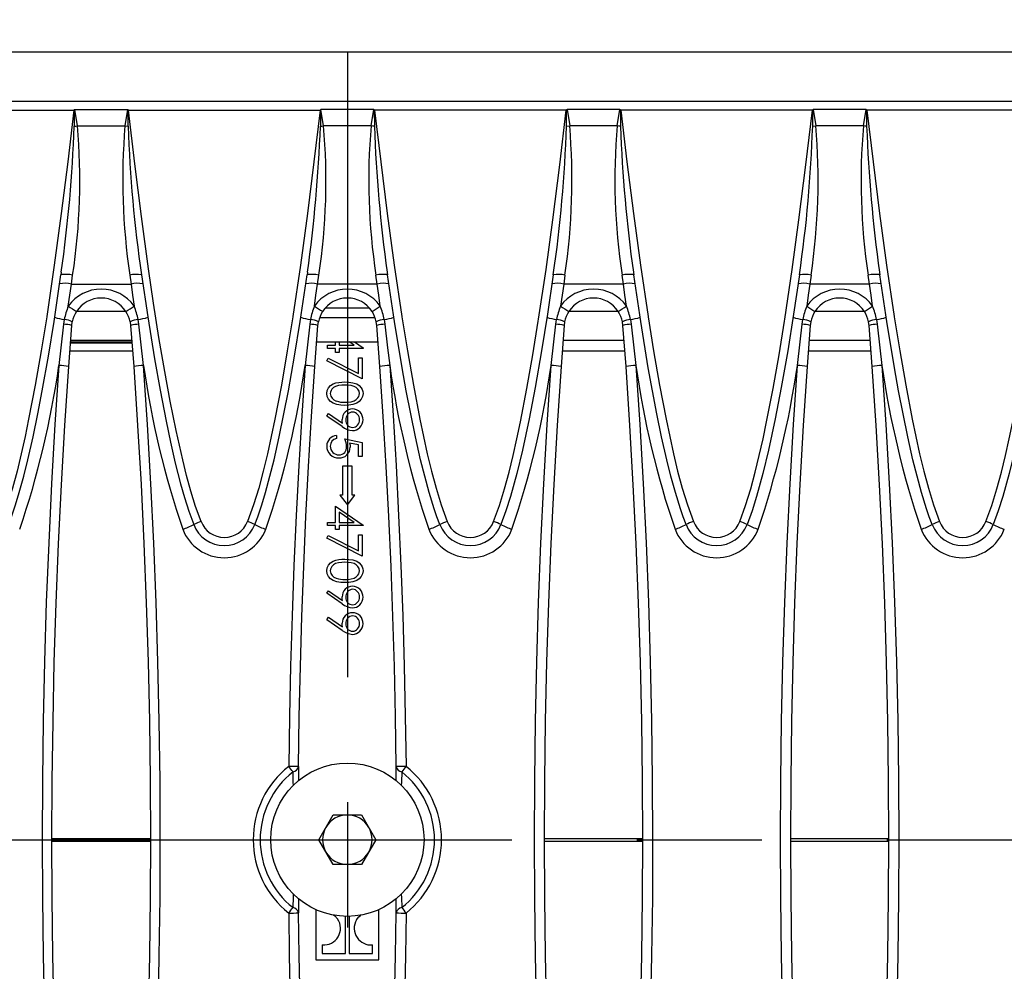
# Model space of a CAD drawing. Units: millimetres. Extents: x 35 to 2065, y 35 to 1450.
# Drawn here: x 684 to 784, y 189 to 286 of the extents above; entities that cross this region are included whole.
import ezdxf

# ---------------------------------------------------------------- set-up
doc = ezdxf.new("R2010")
doc.units = ezdxf.units.MM
doc.header["$LTSCALE"] = 5
doc.linetypes.add('CENTERX2', pattern=[20.32, 12.7, -2.54, 2.54, -2.54])
doc.layers.add('HAURATON_CENTERLINE', color=60, linetype='CENTERX2')
doc.layers.add('HAURATON_DIMENSIONING', color=1, linetype='Continuous')
doc.layers.add('HAURATON_PRODUCT_CONTOUR', color=7, linetype='Continuous', lineweight=25)
doc.styles.add('SLDTEXTSTYLE2', font='ARIAL.TTF', dxfattribs={"width": 0.948})
doc.dimstyles.new('SLDDIMSTYLE0', dxfattribs={"dimtxt": 17.5, "dimasz": 17.5, "dimexe": 0, "dimexo": 0.0625, "dimgap": 4.375, "dimtad": 1, "dimdec": 0, "dimrnd": 1e-09, "dimzin": 12, "dimdsep": 46, "dimtxsty": 'SLDTEXTSTYLE2', "dimsah": 1, "dimcen": 0.09, "dimadec": 0, "dimazin": 3, "dimtfac": 1, "dimtdec": 0, "dimtofl": 0, "dimtmove": 0, "dimatfit": 3, "dimfxl": 1, "dimfrac": 2, "dimtolj": 1, "dimtzin": 12, "dimarcsym": 0})

# ---------------------------------------------------------------- blocks, each defined once
blk = doc.blocks.new('_D_1')
at = {"layer": 'HAURATON_DIMENSIONING'}
for p, q in [((697.202, 374.319), (737.306, 374.319)), ((737.306, 339.44), (697.202, 339.44)), ((467.254, 202.464), (467.254, 337.464)), ((967.254, 202.464), (967.254, 337.464)), ((467.254, 332.464), (967.254, 332.464))]:
    blk.add_line(p, q, dxfattribs=at)
for centre, start, end in [((697.202, 356.879), 90, 270), ((737.306, 356.879), 270, 90)]:
    blk.add_arc(centre, 17.439, start, end, dxfattribs=at)
for points in [[(467.254, 332.464), (484.754, 329.772), (484.754, 335.157)], [(967.254, 332.464), (949.754, 335.157), (949.754, 329.772)]]:
    blk.add_solid(points, dxfattribs=at)
at = {"layer": 'HAURATON_DIMENSIONING', "insert": (697.202, 366.009), "char_height": 17.5, "attachment_point": 1, "style": 'SLDTEXTSTYLE2'}
blk.add_mtext('500', dxfattribs=at)

msp = doc.modelspace()

# ---------------------------------------------------------------- linework, layer by layer
at = {"layer": 'HAURATON_CENTERLINE'}
for p, q in [((717.254, 282.464), (717.254, 122.464)), ((467.254, 202.464), (967.254, 202.464))]:
    msp.add_line(p, q, dxfattribs=at)
at = {"layer": 'HAURATON_PRODUCT_CONTOUR'}
for p, q in [((468.254, 282.464), (966.254, 282.464)), ((468.426, 277.464), (966.082, 277.464)), ((670.026, 276.543), (689.482, 276.543)), ((689.837, 274.955), (689.568, 276.598)), ((689.568, 276.598), (694.941, 276.598)), ((694.941, 276.598), (694.671, 274.955)), ((695.026, 276.543), (714.482, 276.543)), ((714.837, 274.955), (714.568, 276.598)), ((719.941, 276.598), (714.568, 276.598)), ((719.671, 274.955), (719.941, 276.598)), ((739.482, 276.543), (720.026, 276.543)), ((739.568, 276.598), (739.837, 274.955)), ((744.941, 276.598), (739.568, 276.598)), ((744.671, 274.955), (744.941, 276.598)), ((764.482, 276.543), (745.026, 276.543)), ((764.568, 276.598), (764.837, 274.955)), ((769.941, 276.598), (764.568, 276.598)), ((769.671, 274.955), (769.941, 276.598)), ((789.482, 276.543), (770.026, 276.543)), ((689.837, 274.955), (694.671, 274.955)), ((694.671, 274.955), (694.995, 274.907)), ((719.671, 274.955), (714.837, 274.955)), ((739.513, 274.907), (739.837, 274.955)), ((744.671, 274.955), (739.837, 274.955)), ((764.513, 274.907), (764.837, 274.955)), ((769.671, 274.955), (764.837, 274.955)), ((688.202, 260.093), (688.168, 259.821)), ((713.202, 260.093), (713.168, 259.821)), ((721.306, 260.093), (721.34, 259.821)), ((746.306, 260.093), (746.34, 259.821)), ((771.306, 260.093), (771.34, 259.821)), ((688.168, 259.821), (688.196, 259.843)), ((689.224, 258.889), (689.355, 259.792)), ((695.153, 259.792), (695.284, 258.889)), ((713.168, 259.821), (713.196, 259.843)), ((714.224, 258.889), (714.355, 259.792)), ((720.284, 258.889), (720.153, 259.792)), ((721.34, 259.821), (721.312, 259.843)), ((739.355, 259.792), (739.224, 258.889)), ((745.284, 258.889), (745.153, 259.792)), ((746.34, 259.821), (746.312, 259.843)), ((764.355, 259.792), (764.224, 258.889)), ((770.284, 258.889), (770.153, 259.792)), ((771.34, 259.821), (771.312, 259.843)), ((689.224, 258.889), (695.284, 258.889)), ((720.284, 258.889), (714.224, 258.889)), ((745.284, 258.889), (739.224, 258.889)), ((770.284, 258.889), (764.224, 258.889)), ((689.768, 256.143), (694.737, 256.143)), ((715.028, 256.464), (719.48, 256.464)), ((739.772, 256.143), (744.74, 256.143)), ((764.772, 256.143), (769.74, 256.143)), ((688.506, 255.293), (688.433, 254.801)), ((689.263, 254.695), (689.315, 255.064)), ((695.194, 255.064), (695.245, 254.695)), ((696.075, 254.801), (696.002, 255.293)), ((713.506, 255.293), (713.433, 254.801)), ((714.263, 254.695), (714.315, 255.064)), ((720.076, 255.464), (714.432, 255.464)), ((720.245, 254.695), (720.194, 255.064)), ((721.002, 255.293), (721.075, 254.801)), ((738.433, 254.801), (738.506, 255.293)), ((739.315, 255.064), (739.263, 254.695)), ((745.245, 254.695), (745.194, 255.064)), ((746.002, 255.293), (746.075, 254.801)), ((763.433, 254.801), (763.506, 255.293)), ((764.315, 255.064), (764.263, 254.695)), ((770.245, 254.695), (770.194, 255.064)), ((771.002, 255.293), (771.075, 254.801)), ((688.954, 250.511), (689.263, 254.695)), ((695.245, 254.695), (695.555, 250.511)), ((713.954, 250.511), (714.263, 254.695)), ((720.555, 250.511), (720.245, 254.695)), ((739.263, 254.695), (738.954, 250.511)), ((745.555, 250.511), (745.245, 254.695)), ((764.263, 254.695), (763.954, 250.511)), ((770.555, 250.511), (770.245, 254.695)), ((689.138, 253.005), (695.37, 253.005)), ((695.36, 253.144), (689.148, 253.144)), ((714.138, 253.005), (720.37, 253.005)), ((714.139, 253.025), (720.369, 253.025)), ((716.062, 252.669), (716.062, 253.005)), ((716.421, 253.005), (716.421, 252.669)), ((717.941, 252.669), (717.452, 253.005)), ((717.991, 253.005), (718.844, 252.419)), ((745.36, 253.144), (739.148, 253.144)), ((770.36, 253.144), (764.148, 253.144)), ((689.071, 252.097), (695.437, 252.097)), ((695.378, 252.903), (689.13, 252.903)), ((715.254, 252.355), (715.254, 252.669)), ((715.254, 252.669), (716.062, 252.669)), ((716.062, 252.355), (715.254, 252.355)), ((716.062, 251.952), (716.062, 252.355)), ((716.421, 252.669), (717.941, 252.669)), ((718.844, 252.355), (716.421, 252.355)), ((716.421, 252.355), (716.421, 251.952)), ((718.844, 252.419), (718.844, 252.355)), ((739.071, 252.097), (745.437, 252.097)), ((764.071, 252.097), (770.437, 252.097)), ((715.164, 251.099), (715.314, 251.37)), ((718.754, 249.259), (715.164, 251.099)), ((715.314, 251.37), (718.395, 249.791)), ((716.421, 251.952), (716.062, 251.952)), ((718.395, 251.413), (718.754, 251.413)), ((718.395, 249.791), (718.395, 251.413)), ((718.754, 251.413), (718.754, 249.259)), ((715.164, 245.49), (715.339, 245.741)), ((716.74, 244.412), (715.164, 245.49)), ((715.339, 245.741), (716.761, 244.768)), ((716.152, 243.516), (716.152, 243.202)), ((717.004, 243.157), (718.754, 242.798)), ((718.395, 242.552), (717.475, 242.741)), ((718.395, 241.362), (718.395, 242.552)), ((718.754, 242.798), (718.754, 241.362)), ((718.754, 241.362), (718.395, 241.362)), ((716.754, 240.401), (716.754, 237.464)), ((717.754, 240.401), (716.754, 240.401)), ((717.754, 237.464), (717.754, 240.401)), ((716.504, 237.464), (717.254, 236.464)), ((716.754, 237.464), (716.504, 237.464)), ((717.254, 236.464), (718.004, 237.464)), ((718.004, 237.464), (717.754, 237.464)), ((716.062, 234.669), (716.062, 236.33)), ((716.062, 236.33), (718.844, 234.419)), ((717.941, 234.669), (716.421, 235.713)), ((716.421, 235.713), (716.421, 234.669)), ((715.254, 234.355), (715.254, 234.669)), ((715.254, 234.669), (716.062, 234.669)), ((716.062, 234.355), (715.254, 234.355)), ((716.062, 233.952), (716.062, 234.355)), ((716.421, 234.669), (717.941, 234.669)), ((718.844, 234.355), (716.421, 234.355)), ((716.421, 234.355), (716.421, 233.952)), ((718.844, 234.419), (718.844, 234.355)), ((715.164, 233.099), (715.314, 233.37)), ((718.754, 231.259), (715.164, 233.099)), ((715.314, 233.37), (718.395, 231.791)), ((716.421, 233.952), (716.062, 233.952)), ((718.395, 231.791), (718.395, 233.413)), ((718.395, 233.413), (718.754, 233.413)), ((718.754, 233.413), (718.754, 231.259)), ((715.164, 227.49), (715.339, 227.741)), ((716.74, 226.412), (715.164, 227.49)), ((715.339, 227.741), (716.761, 226.768)), ((715.164, 224.798), (715.339, 225.049)), ((715.339, 225.049), (716.761, 224.076)), ((716.74, 223.72), (715.164, 224.798)), ((714.356, 202.464), (715.805, 204.974)), ((715.805, 204.974), (718.703, 204.974)), ((718.703, 204.974), (720.152, 202.464)), ((687.255, 202.598), (697.253, 202.598)), ((687.255, 202.33), (697.253, 202.33)), ((715.805, 199.954), (714.356, 202.464)), ((720.152, 202.464), (718.703, 199.954)), ((737.255, 202.598), (747.253, 202.598)), ((737.255, 202.33), (747.253, 202.33)), ((762.255, 202.598), (772.253, 202.598)), ((762.255, 202.33), (772.253, 202.33)), ((718.703, 199.954), (715.805, 199.954)), ((714.057, 195.366), (714.057, 190.271)), ((720.451, 190.271), (720.451, 195.366)), ((717.058, 190.915), (717.058, 194.682)), ((717.45, 194.682), (717.45, 190.915)), ((714.712, 191.789), (714.712, 190.915)), ((719.796, 190.915), (719.796, 191.784)), ((714.057, 190.271), (720.451, 190.271)), ((714.712, 190.915), (717.058, 190.915)), ((717.45, 190.915), (719.796, 190.915))]:
    msp.add_line(p, q, dxfattribs=at)
at = {"layer": 'HAURATON_PRODUCT_CONTOUR', "flags": 128}
for points in [[(689.482, 276.543), (688.864, 271.296), (688.204, 266.051), (687.494, 260.811), (686.719, 255.578), (686.718, 255.573), (686.158, 252.091), (685.551, 248.616), (684.881, 245.152), (684.518, 243.397), (684.134, 241.645), (683.714, 239.901), (683.247, 238.17), (682.717, 236.46), (682.112, 234.776)], [(689.482, 276.543), (689.487, 276.548), (689.52, 276.58)], [(689.52, 276.58), (689.52, 276.504), (689.513, 274.907)], [(694.988, 276.58), (695.021, 276.548), (695.026, 276.543)], [(694.995, 274.907), (694.988, 276.504), (694.988, 276.58)], [(702.396, 234.776), (701.846, 236.31), (701.364, 237.867), (700.934, 239.441), (700.539, 241.023), (699.864, 244.003), (699.26, 246.999), (698.709, 250.004), (698.123, 253.47), (697.579, 256.943), (697.07, 260.421), (696.342, 265.761), (695.668, 271.106), (695.026, 276.543)], [(714.482, 276.543), (713.864, 271.296), (713.204, 266.051), (712.494, 260.811), (711.719, 255.578), (711.718, 255.573), (711.158, 252.091), (710.551, 248.616), (709.881, 245.152), (709.518, 243.397), (709.134, 241.645), (708.714, 239.901), (708.247, 238.17), (707.717, 236.46), (707.112, 234.776)], [(714.482, 276.543), (714.487, 276.548), (714.52, 276.58)], [(714.52, 276.58), (714.52, 276.504), (714.513, 274.907)], [(719.988, 276.58), (719.988, 276.504), (719.995, 274.907)], [(720.026, 276.543), (720.021, 276.548), (719.988, 276.58)], [(720.026, 276.543), (720.645, 271.296), (721.305, 266.051), (722.015, 260.811), (722.789, 255.578), (722.79, 255.573), (723.35, 252.091), (723.958, 248.616), (724.627, 245.152), (724.99, 243.397), (725.374, 241.645), (725.794, 239.901), (726.261, 238.17), (726.791, 236.46), (727.396, 234.776)], [(732.112, 234.776), (732.703, 236.417), (733.221, 238.084), (733.679, 239.77), (734.091, 241.469), (734.469, 243.176), (734.827, 244.886), (735.491, 248.291), (736.094, 251.707), (736.649, 255.131), (736.68, 255.326), (737.431, 260.371), (738.121, 265.422), (738.825, 270.981), (739.482, 276.543)], [(739.52, 276.58), (739.487, 276.548), (739.482, 276.543)], [(739.513, 274.907), (739.52, 276.504), (739.52, 276.58)], [(744.988, 276.58), (744.988, 276.504), (744.995, 274.907)], [(745.026, 276.543), (745.021, 276.548), (744.988, 276.58)], [(745.026, 276.543), (745.645, 271.296), (746.305, 266.051), (747.015, 260.811), (747.789, 255.578), (747.79, 255.573), (748.35, 252.091), (748.958, 248.616), (749.627, 245.152), (749.99, 243.397), (750.374, 241.645), (750.794, 239.901), (751.261, 238.17), (751.791, 236.46), (752.396, 234.776)], [(757.112, 234.776), (757.703, 236.417), (758.221, 238.084), (758.679, 239.77), (759.091, 241.469), (759.469, 243.176), (759.827, 244.886), (760.491, 248.291), (761.094, 251.707), (761.649, 255.131), (761.68, 255.326), (762.431, 260.371), (763.121, 265.422), (763.825, 270.981), (764.482, 276.543)], [(764.52, 276.58), (764.487, 276.548), (764.482, 276.543)], [(764.513, 274.907), (764.52, 276.504), (764.52, 276.58)], [(769.988, 276.58), (769.988, 276.504), (769.995, 274.907)], [(770.026, 276.543), (770.021, 276.548), (769.988, 276.58)], [(770.026, 276.543), (770.645, 271.296), (771.305, 266.051), (772.015, 260.811), (772.789, 255.578), (772.79, 255.573), (773.35, 252.091), (773.958, 248.616), (774.627, 245.152), (774.99, 243.397), (775.374, 241.645), (775.794, 239.901), (776.261, 238.17), (776.791, 236.46), (777.396, 234.776)], [(782.112, 234.776), (782.703, 236.417), (783.221, 238.084), (783.679, 239.77), (784.091, 241.469), (784.469, 243.176), (784.827, 244.886), (785.491, 248.291), (786.094, 251.707), (786.649, 255.131), (786.68, 255.326), (787.431, 260.371), (788.121, 265.422), (788.825, 270.981), (789.482, 276.543)], [(689.513, 274.907), (689.673, 274.931), (689.837, 274.955)], [(714.513, 274.907), (714.673, 274.931), (714.837, 274.955)], [(719.996, 274.907), (719.836, 274.931), (719.671, 274.955)], [(744.996, 274.907), (744.836, 274.931), (744.671, 274.955)], [(769.996, 274.907), (769.836, 274.931), (769.671, 274.955)], [(682.858, 234.459), (683.155, 235.262), (683.564, 236.484), (683.936, 237.717), (684.391, 239.382), (684.808, 241.056), (685.334, 243.377), (685.817, 245.708), (686.266, 248.048), (686.888, 251.571), (687.462, 255.102), (688.168, 259.821)], [(696.341, 259.821), (696.975, 255.561), (697.665, 251.308), (698.228, 248.125), (698.844, 244.95), (699.293, 242.83), (699.781, 240.717), (700.32, 238.618), (700.718, 237.217), (701.156, 235.828), (701.651, 234.459)], [(707.858, 234.459), (708.155, 235.262), (708.564, 236.484), (708.936, 237.717), (709.391, 239.382), (709.808, 241.056), (710.334, 243.377), (710.817, 245.708), (711.266, 248.048), (711.888, 251.571), (712.462, 255.102), (713.168, 259.821)], [(726.651, 234.459), (726.353, 235.263), (726.076, 236.074), (725.572, 237.717), (725.117, 239.381), (724.7, 241.056), (724.174, 243.377), (723.691, 245.708), (723.243, 248.048), (722.822, 250.393), (722.046, 255.102), (721.341, 259.821)], [(738.168, 259.821), (737.574, 255.827), (736.978, 252.103), (736.328, 248.387), (735.716, 245.203), (735.035, 242.032), (734.463, 239.658), (733.815, 237.303), (733.365, 235.871), (732.858, 234.459)], [(751.651, 234.459), (751.353, 235.263), (751.076, 236.074), (750.572, 237.717), (750.117, 239.381), (749.7, 241.056), (749.174, 243.377), (748.691, 245.708), (748.243, 248.048), (747.822, 250.393), (747.046, 255.102), (746.341, 259.821)], [(763.168, 259.821), (762.574, 255.827), (761.978, 252.103), (761.328, 248.387), (760.716, 245.203), (760.035, 242.032), (759.463, 239.658), (758.815, 237.303), (758.365, 235.871), (757.858, 234.459)], [(776.651, 234.459), (776.353, 235.263), (776.076, 236.074), (775.572, 237.717), (775.117, 239.381), (774.7, 241.056), (774.174, 243.377), (773.691, 245.708), (773.243, 248.048), (772.822, 250.393), (772.046, 255.102), (771.341, 259.821)], [(788.168, 259.821), (787.574, 255.827), (786.978, 252.103), (786.328, 248.387), (785.716, 245.203), (785.035, 242.032), (784.463, 239.658), (783.815, 237.303), (783.365, 235.871), (782.858, 234.459)], [(688.911, 256.648), (689.069, 257.769), (689.224, 258.889)], [(695.284, 258.889), (695.439, 257.772), (695.597, 256.648)], [(713.911, 256.648), (714.069, 257.769), (714.224, 258.889)], [(720.597, 256.648), (720.439, 257.769), (720.284, 258.889)], [(739.224, 258.889), (739.07, 257.772), (738.911, 256.648)], [(745.597, 256.648), (745.439, 257.769), (745.284, 258.889)], [(764.224, 258.889), (764.07, 257.772), (763.911, 256.648)], [(770.597, 256.648), (770.439, 257.769), (770.284, 258.889)], [(688.433, 254.801), (688.162, 252.419), (687.956, 250.633)], [(696.552, 250.633), (696.278, 253.014), (696.075, 254.801)], [(713.433, 254.801), (713.162, 252.419), (712.956, 250.633)], [(721.075, 254.801), (721.346, 252.419), (721.552, 250.633)], [(737.956, 250.633), (738.231, 253.014), (738.433, 254.801)], [(746.075, 254.801), (746.346, 252.419), (746.552, 250.633)], [(762.956, 250.633), (763.231, 253.014), (763.433, 254.801)], [(771.075, 254.801), (771.346, 252.419), (771.552, 250.633)], [(687.956, 250.633), (687.558, 244.632), (687.213, 238.624), (686.92, 232.612), (686.681, 226.591), (686.494, 220.566), (686.361, 214.534), (686.281, 208.501), (686.254, 202.464), (686.28, 196.565), (686.356, 190.667), (686.45, 186.118), (686.574, 181.569), (686.729, 177.021), (686.913, 172.473), (687.129, 167.927), (687.374, 163.381), (687.65, 158.837), (687.956, 154.296)], [(688.954, 154.418), (688.648, 158.942), (688.373, 163.468), (688.128, 167.998), (687.913, 172.531), (687.728, 177.07), (687.574, 181.61), (687.45, 186.153), (687.356, 190.697), (687.28, 196.58), (687.254, 202.464), (687.281, 208.471), (687.36, 214.476), (687.493, 220.483), (687.679, 226.488), (687.918, 232.498), (688.21, 238.505), (688.555, 244.51), (688.954, 250.511)], [(695.555, 250.511), (695.952, 244.525), (696.297, 238.533), (696.589, 232.536), (696.828, 226.53), (697.014, 220.521), (697.147, 214.504), (697.227, 208.485), (697.254, 202.464), (697.229, 196.58), (697.152, 190.697), (697.059, 186.159), (696.935, 181.622), (696.78, 177.086), (696.596, 172.549), (696.381, 168.015), (696.136, 163.48), (695.86, 158.948), (695.555, 154.418)], [(696.552, 154.296), (696.858, 158.831), (697.133, 163.369), (697.379, 167.911), (697.594, 172.455), (697.779, 177.005), (697.934, 181.557), (698.058, 186.111), (698.152, 190.667), (698.229, 196.565), (698.254, 202.464), (698.228, 208.486), (698.148, 214.507), (698.015, 220.529), (697.829, 226.549), (697.59, 232.574), (697.297, 238.597), (696.951, 244.617), (696.552, 250.633)], [(712.956, 250.633), (712.616, 245.557), (712.314, 240.478), (712.049, 235.394), (711.822, 230.307), (711.633, 225.212), (711.482, 220.116), (711.37, 215.016), (711.295, 209.915)], [(712.295, 209.896), (712.369, 214.975), (712.482, 220.054), (712.632, 225.132), (712.82, 230.211), (713.047, 235.288), (713.311, 240.364), (713.613, 245.439), (713.954, 250.511)], [(722.213, 209.896), (722.139, 214.975), (722.027, 220.054), (721.876, 225.132), (721.688, 230.209), (721.461, 235.288), (721.197, 240.364), (720.895, 245.439), (720.555, 250.511)], [(721.552, 250.633), (721.892, 245.558), (722.195, 240.477), (722.459, 235.394), (722.686, 230.304), (722.875, 225.212), (723.026, 220.116), (723.139, 215.016), (723.213, 209.915)], [(737.956, 154.296), (737.555, 160.344), (737.208, 166.397), (736.914, 172.455), (736.674, 178.523), (736.488, 184.594), (736.356, 190.667), (736.28, 196.565), (736.254, 202.464), (736.281, 208.487), (736.36, 214.509), (736.493, 220.53), (736.679, 226.549), (736.919, 232.576), (737.211, 238.599), (737.557, 244.619), (737.956, 250.633)], [(738.954, 250.511), (738.556, 244.525), (738.211, 238.533), (737.919, 232.536), (737.68, 226.53), (737.494, 220.521), (737.361, 214.504), (737.281, 208.485), (737.254, 202.464), (737.28, 196.58), (737.356, 190.697), (737.45, 186.159), (737.574, 181.622), (737.728, 177.086), (737.912, 172.549), (738.127, 168.015), (738.372, 163.48), (738.648, 158.948), (738.954, 154.418)], [(745.555, 154.418), (745.86, 158.942), (746.135, 163.468), (746.38, 167.998), (746.595, 172.531), (746.78, 177.07), (746.934, 181.61), (747.058, 186.153), (747.152, 190.697), (747.229, 196.58), (747.254, 202.464), (747.228, 208.471), (747.148, 214.476), (747.015, 220.483), (746.83, 226.488), (746.591, 232.498), (746.298, 238.505), (745.953, 244.51), (745.555, 250.511)], [(746.552, 250.633), (746.95, 244.632), (747.295, 238.624), (747.588, 232.612), (747.827, 226.591), (748.014, 220.566), (748.147, 214.534), (748.227, 208.501), (748.254, 202.464), (748.229, 196.565), (748.152, 190.667), (748.058, 186.118), (747.934, 181.569), (747.78, 177.021), (747.595, 172.473), (747.38, 167.927), (747.134, 163.381), (746.858, 158.837), (746.552, 154.296)], [(762.956, 154.296), (762.555, 160.344), (762.208, 166.397), (761.914, 172.455), (761.674, 178.523), (761.488, 184.594), (761.356, 190.667), (761.28, 196.565), (761.254, 202.464), (761.281, 208.487), (761.36, 214.509), (761.493, 220.53), (761.679, 226.549), (761.919, 232.576), (762.211, 238.599), (762.557, 244.619), (762.956, 250.633)], [(763.954, 250.511), (763.556, 244.525), (763.211, 238.533), (762.919, 232.536), (762.68, 226.53), (762.494, 220.521), (762.361, 214.504), (762.281, 208.485), (762.254, 202.464), (762.28, 196.58), (762.356, 190.697), (762.45, 186.159), (762.574, 181.622), (762.728, 177.086), (762.912, 172.549), (763.127, 168.015), (763.372, 163.48), (763.648, 158.948), (763.954, 154.418)], [(770.555, 154.418), (770.86, 158.942), (771.135, 163.468), (771.38, 167.998), (771.595, 172.531), (771.78, 177.07), (771.934, 181.61), (772.058, 186.153), (772.152, 190.697), (772.229, 196.58), (772.254, 202.464), (772.228, 208.471), (772.148, 214.476), (772.015, 220.483), (771.83, 226.488), (771.591, 232.498), (771.298, 238.505), (770.953, 244.51), (770.555, 250.511)], [(771.552, 250.633), (771.95, 244.632), (772.295, 238.624), (772.588, 232.612), (772.827, 226.591), (773.014, 220.566), (773.147, 214.534), (773.227, 208.501), (773.254, 202.464), (773.229, 196.565), (773.152, 190.667), (773.058, 186.118), (772.934, 181.569), (772.78, 177.021), (772.595, 172.473), (772.38, 167.927), (772.134, 163.381), (771.858, 158.837), (771.552, 154.296)], [(715.164, 247.775), (715.208, 248.077), (715.34, 248.352), (715.547, 248.576), (715.805, 248.74), (716.092, 248.848), (716.392, 248.907), (716.697, 248.937), (717.003, 248.945)], [(717.004, 248.631), (716.684, 248.621), (716.366, 248.585), (716.059, 248.497), (715.85, 248.379), (715.679, 248.211), (715.596, 248.074), (715.542, 247.923), (715.523, 247.764)], [(717.003, 248.945), (717.411, 248.93), (717.816, 248.873), (718.202, 248.742), (718.46, 248.578), (718.667, 248.353), (718.765, 248.173), (718.825, 247.978), (718.844, 247.775)], [(718.485, 247.764), (718.444, 248), (718.33, 248.211), (718.159, 248.379), (717.95, 248.496), (717.643, 248.585), (717.324, 248.621), (717.004, 248.631)], [(717.003, 246.567), (716.592, 246.585), (716.186, 246.651), (715.802, 246.794), (715.544, 246.963), (715.34, 247.193), (715.208, 247.471), (715.164, 247.775)], [(718.844, 247.775), (718.8, 247.47), (718.669, 247.192), (718.463, 246.963), (718.205, 246.794), (717.82, 246.65), (717.414, 246.585), (717.003, 246.567)], [(717.004, 246.881), (717.324, 246.894), (717.641, 246.94), (717.946, 247.036), (718.155, 247.153), (718.328, 247.319), (718.411, 247.455), (718.466, 247.606), (718.485, 247.764)], [(716.761, 244.768), (716.741, 244.974), (716.735, 245.136)], [(717.475, 242.741), (717.528, 242.512), (717.543, 242.329)], [(715.164, 229.775), (715.208, 230.077), (715.34, 230.352), (715.547, 230.576), (715.805, 230.74), (716.092, 230.848), (716.392, 230.907), (716.697, 230.937), (717.003, 230.945)], [(717.004, 230.631), (716.684, 230.621), (716.366, 230.585), (716.059, 230.497), (715.85, 230.379), (715.679, 230.211), (715.596, 230.074), (715.542, 229.923), (715.523, 229.764)], [(717.003, 230.945), (717.411, 230.93), (717.816, 230.873), (718.202, 230.742), (718.46, 230.578), (718.667, 230.353), (718.765, 230.173), (718.825, 229.978), (718.844, 229.775)], [(718.485, 229.764), (718.444, 230), (718.33, 230.211), (718.159, 230.379), (717.95, 230.496), (717.643, 230.585), (717.324, 230.621), (717.004, 230.631)], [(717.003, 228.567), (716.592, 228.585), (716.186, 228.651), (715.802, 228.794), (715.544, 228.963), (715.34, 229.193), (715.208, 229.471), (715.164, 229.775)], [(718.844, 229.775), (718.8, 229.47), (718.669, 229.192), (718.463, 228.963), (718.205, 228.794), (717.82, 228.65), (717.414, 228.585), (717.003, 228.567)], [(717.004, 228.881), (717.324, 228.894), (717.641, 228.94), (717.946, 229.036), (718.155, 229.153), (718.328, 229.319), (718.411, 229.455), (718.466, 229.606), (718.485, 229.764)], [(716.761, 226.768), (716.741, 226.974), (716.735, 227.136)], [(716.761, 224.076), (716.741, 224.281), (716.735, 224.444)], [(711.78, 207.979), (711.767, 208.318), (711.737, 209.355)], [(712.295, 209.896), (712.284, 208.823), (712.281, 208.44)], [(722.228, 208.436), (722.225, 208.79), (722.213, 209.896)], [(722.771, 209.355), (722.74, 208.291), (722.729, 207.983)], [(711.737, 195.574), (711.768, 196.638), (711.779, 196.948)], [(712.281, 196.491), (712.284, 196.139), (712.295, 195.033)], [(722.213, 195.033), (722.224, 196.106), (722.228, 196.484)], [(722.729, 196.949), (722.741, 196.61), (722.771, 195.574)], [(711.295, 195.014), (711.356, 190.667), (711.45, 186.118), (711.574, 181.569), (711.729, 177.021), (711.913, 172.473), (712.129, 167.927), (712.374, 163.381), (712.65, 158.837), (712.956, 154.296)], [(713.954, 154.418), (713.648, 158.942), (713.373, 163.468), (713.128, 167.998), (712.913, 172.531), (712.728, 177.07), (712.574, 181.61), (712.45, 186.153), (712.356, 190.697), (712.295, 195.033)], [(720.555, 154.418), (720.86, 158.941), (721.135, 163.469), (721.38, 167.998), (721.595, 172.533), (721.78, 177.07), (721.934, 181.61), (722.058, 186.153), (722.152, 190.697), (722.213, 195.033)], [(723.213, 195.014), (723.152, 190.667), (723.058, 186.118), (722.934, 181.569), (722.78, 177.021), (722.595, 172.475), (722.38, 167.927), (722.134, 163.381), (721.858, 158.837), (721.552, 154.296)], [(715.855, 194.82), (715.996, 194.719), (716.26, 194.415)], [(718.191, 194.33), (718.408, 194.617), (718.636, 194.817)]]:
    msp.add_lwpolyline(points, dxfattribs=at)
at = {"layer": 'HAURATON_PRODUCT_CONTOUR'}
msp.add_circle((717.254, 202.464), 7.785, dxfattribs=at)
for centre, radius, start, end in [((689.566, 276.53), 0.0683, 88.86053, 132.64291), ((694.943, 276.532), 0.066, 46.58331, 91.91325), ((714.566, 276.53), 0.0683, 88.86053, 132.64291), ((719.942, 276.53), 0.0683, 47.35709, 91.13947), ((739.565, 276.532), 0.066, 88.08675, 133.41669), ((744.942, 276.53), 0.0683, 47.35709, 91.13947), ((764.565, 276.532), 0.066, 88.08675, 133.41669), ((769.942, 276.53), 0.0683, 47.35709, 91.13947), ((547.554, 279.996), 142.05, 351.94542, 357.94678), ((626.918, 269.364), 63.167, 351.28473, 5.07858), ((761.203, 269.478), 66.757, 175.29391, 188.34278), ((828.913, 279.245), 133.987, 181.85529, 188.33518), ((572.554, 279.996), 142.05, 351.94542, 357.94678), ((651.918, 269.364), 63.167, 351.28473, 5.07858), ((782.591, 269.364), 63.167, 174.92142, 188.71527), ((861.954, 279.996), 142.05, 182.05322, 188.05458), ((603.928, 279.393), 135.659, 351.70478, 358.10475), ((674.031, 269.455), 66.035, 351.58562, 4.77769), ((807.591, 269.364), 63.167, 174.92142, 188.71527), ((886.954, 279.996), 142.05, 182.05322, 188.05458), ((628.928, 279.393), 135.659, 351.70478, 358.10475), ((699.031, 269.455), 66.035, 351.58562, 4.77769), ((832.591, 269.364), 63.167, 174.92142, 188.71527), ((911.954, 279.996), 142.05, 182.05322, 188.05458), ((688.647, 256.876), 3.001, 76.35469, 98.65462), ((695.809, 257.236), 2.639, 78.38718, 104.406), ((713.647, 256.876), 3.001, 76.35469, 98.65462), ((720.861, 256.876), 3.001, 81.34538, 103.64531), ((738.699, 257.236), 2.639, 75.594, 101.61282), ((745.861, 256.876), 3.001, 81.34538, 103.64531), ((763.699, 257.236), 2.639, 75.594, 101.61282), ((770.861, 256.876), 3.001, 81.34538, 103.64531), ((688.583, 256.474), 2.498, 75.14011, 102.6408), ((692.254, 254.276), 4.099, 35.36162, 144.63838), ((695.925, 256.474), 2.498, 77.3592, 104.85989), ((713.583, 256.474), 2.498, 75.14011, 102.6408), ((717.254, 254.273), 4.101, 35.39919, 144.60081), ((720.925, 256.474), 2.498, 77.3592, 104.85989), ((738.583, 256.474), 2.498, 75.14011, 102.6408), ((742.254, 254.276), 4.099, 35.36123, 144.63877), ((745.925, 256.474), 2.498, 77.3592, 104.85989), ((763.583, 256.474), 2.498, 75.14011, 102.6408), ((767.254, 254.276), 4.099, 35.36556, 144.63444), ((770.925, 256.474), 2.498, 77.3592, 104.85989), ((692.254, 254.464), 3, 33.31556, 146.68444), ((717.254, 254.464), 3, 33.31084, 146.68916), ((742.254, 254.464), 3, 33.31556, 146.68444), ((767.254, 254.464), 3, 33.31556, 146.68444), ((694.719, 254.173), 6.313, 156.91822, 169.78549), ((701.265, 274.978), 22.104, 236.02226, 238.59638), ((692.254, 254.464), 3, 146.68916, 168.47636), ((683.243, 274.978), 22.104, 301.40362, 303.97774), ((692.254, 254.464), 3, 11.52364, 33.31084), ((689.827, 254.185), 6.273, 10.17334, 23.12295), ((719.719, 254.173), 6.313, 156.91822, 169.78549), ((726.265, 274.978), 22.104, 236.02226, 238.59638), ((717.254, 254.464), 3, 146.68916, 168.47636), ((708.243, 274.978), 22.104, 301.40362, 303.97774), ((717.254, 254.464), 3, 11.52364, 33.31084), ((714.789, 254.173), 6.313, 10.21451, 23.08178), ((744.681, 254.185), 6.273, 156.87705, 169.82666), ((751.265, 274.978), 22.104, 236.02226, 238.59638), ((742.254, 254.464), 3, 146.68916, 168.47636), ((733.243, 274.978), 22.104, 301.40362, 303.97774), ((742.254, 254.464), 3, 11.52364, 33.31084), ((739.789, 254.173), 6.313, 10.21451, 23.08178), ((769.681, 254.185), 6.273, 156.87705, 169.82666), ((776.265, 274.978), 22.104, 236.02226, 238.59638), ((767.254, 254.464), 3, 146.68916, 168.47636), ((758.243, 274.978), 22.104, 301.40362, 303.97774), ((767.254, 254.464), 3, 11.52364, 33.31084), ((764.789, 254.173), 6.313, 10.21451, 23.08178), ((688.979, 259.713), 4.445, 250.91848, 263.89316), ((688.062, 252.184), 3.141, 66.49908, 81.87762), ((696.446, 252.184), 3.141, 98.12238, 113.50092), ((695.529, 259.713), 4.445, 276.10684, 289.08152), ((713.979, 259.713), 4.445, 250.91848, 263.89316), ((713.062, 252.184), 3.141, 66.49908, 81.87762), ((721.446, 252.184), 3.141, 98.12238, 113.50092), ((720.529, 259.713), 4.445, 276.10684, 289.08152), ((738.979, 259.713), 4.445, 250.91848, 263.89316), ((738.062, 252.184), 3.141, 66.49908, 81.87762), ((746.446, 252.184), 3.141, 98.12238, 113.50092), ((745.529, 259.713), 4.445, 276.10684, 289.08152), ((763.979, 259.713), 4.445, 250.91848, 263.89316), ((763.062, 252.184), 3.141, 66.49908, 81.87762), ((771.446, 252.184), 3.141, 98.12238, 113.50092), ((770.529, 259.713), 4.445, 276.10684, 289.08152), ((688.262, 250.157), 4.647, 77.56522, 87.8897), ((696.246, 250.157), 4.647, 92.1103, 102.43478), ((713.262, 250.157), 4.647, 77.56522, 87.8897), ((721.246, 250.157), 4.647, 92.1103, 102.43478), ((738.262, 250.157), 4.647, 77.56522, 87.8897), ((746.246, 250.157), 4.647, 92.1103, 102.43478), ((763.262, 250.157), 4.647, 77.56522, 87.8897), ((771.246, 250.157), 4.647, 92.1103, 102.43478), ((597.545, 263.445), 91.315, 341.17744, 351.93423), ((687.834, 245.51), 5.125, 77.38541, 88.63963), ((696.625, 245.907), 4.726, 90.88464, 103.09033), ((788.115, 263.721), 92.493, 188.13449, 198.75384), ((622.545, 263.445), 91.315, 341.17744, 351.93423), ((712.834, 245.51), 5.125, 77.38541, 88.63963), ((721.674, 245.51), 5.125, 91.36037, 102.61459), ((811.964, 263.445), 91.315, 188.06577, 198.82256), ((646.393, 263.721), 92.493, 341.24616, 351.86551), ((737.883, 245.907), 4.726, 76.90967, 89.11536), ((746.674, 245.51), 5.125, 91.36037, 102.61459), ((836.964, 263.445), 91.315, 188.06577, 198.82256), ((671.393, 263.721), 92.493, 341.24616, 351.86551), ((762.883, 245.907), 4.726, 76.90967, 89.11536), ((771.674, 245.51), 5.125, 91.36037, 102.61459), ((861.964, 263.445), 91.315, 188.06577, 198.82256), ((716.337, 247.8), 0.815, 182.49407, 254.83859), ((716.94, 249.442), 2.561, 251.43252, 271.43898), ((717.774, 245.168), 1.04, 90.12629, 181.77831), ((717.761, 245.125), 1.083, 358.34542, 89.44975), ((717.852, 245.136), 0.76, 94.73141, 184.39108), ((717.798, 245.029), 0.706, 176.05915, 269.28882), ((717.774, 245.079), 1.07, 269.68299, 0.80052), ((717.751, 245.159), 0.736, 356.17878, 86.98643), ((717.745, 245.063), 0.741, 273.43147, 3.60646), ((717.888, 245.825), 1.82, 230.92735, 266.24007), ((716.241, 242.443), 1.077, 94.77293, 179.72085), ((716.287, 242.45), 0.764, 100.21312, 181.5091), ((715.04, 242.293), 2.145, 2.46512, 23.73706), ((716.354, 242.417), 1.19, 178.50402, 272.0853), ((716.399, 242.417), 0.876, 179.16142, 270.79334), ((716.451, 242.317), 1.091, 267.18823, 0.5946), ((716.412, 242.316), 0.775, 269.94397, 5.1214), ((697.3, 243.148), 9.717, 289.4259, 296.59624), ((704.501, 228.794), 6.342, 109.38705, 116.71384), ((704.754, 235.664), 3.329, 201.23015, 338.76985), ((704.754, 235.69), 2.529, 201.19115, 338.80885), ((705.007, 228.794), 6.342, 63.28616, 70.61295), ((712.208, 243.148), 9.717, 243.40376, 250.5741), ((722.3, 243.148), 9.717, 289.4259, 296.59624), ((729.501, 228.794), 6.342, 109.38705, 116.71384), ((729.754, 235.664), 3.329, 201.23015, 338.76985), ((729.754, 235.69), 2.529, 201.19115, 338.80885), ((730.007, 228.794), 6.342, 63.28616, 70.61295), ((737.208, 243.148), 9.717, 243.40376, 250.5741), ((747.3, 243.148), 9.717, 289.4259, 296.59624), ((754.501, 228.794), 6.342, 109.38705, 116.71384), ((754.754, 235.664), 3.329, 201.23015, 338.76985), ((754.754, 235.69), 2.529, 201.19115, 338.80885), ((755.007, 228.794), 6.342, 63.28616, 70.61295), ((762.208, 243.148), 9.717, 243.40376, 250.5741), ((772.3, 243.148), 9.717, 289.4259, 296.59624), ((779.501, 228.794), 6.342, 109.38705, 116.71384), ((779.754, 235.664), 3.329, 201.23015, 338.76985), ((779.754, 235.69), 2.529, 201.19115, 338.80885), ((780.007, 228.794), 6.342, 63.28616, 70.61295), ((787.208, 243.148), 9.717, 243.40376, 250.5741), ((704.754, 235.63), 4.531, 201.29769, 338.70231), ((729.754, 235.63), 4.531, 201.29769, 338.70231), ((754.754, 235.63), 4.531, 201.29769, 338.70231), ((779.754, 235.63), 4.531, 201.29769, 338.70231), ((716.337, 229.8), 0.815, 182.49407, 254.83859), ((716.94, 231.442), 2.561, 251.43252, 271.43898), ((717.774, 227.168), 1.04, 90.12629, 181.77831), ((717.761, 227.125), 1.083, 358.34542, 89.44975), ((717.852, 227.136), 0.76, 94.73141, 184.39108), ((717.798, 227.029), 0.706, 176.05915, 269.28882), ((717.774, 227.079), 1.07, 269.68299, 0.80052), ((717.751, 227.159), 0.736, 356.17878, 86.98643), ((717.745, 227.063), 0.741, 273.43147, 3.60646), ((717.888, 227.825), 1.82, 230.92735, 266.24007), ((717.774, 224.476), 1.04, 90.12629, 181.77831), ((717.852, 224.444), 0.76, 94.73141, 184.39108), ((717.761, 224.433), 1.083, 358.34542, 89.44975), ((717.751, 224.467), 0.736, 356.17878, 86.98643), ((717.798, 224.337), 0.706, 176.05915, 269.28882), ((717.774, 224.387), 1.07, 269.68299, 0.80052), ((717.745, 224.371), 0.741, 273.43147, 3.60646), ((717.888, 225.133), 1.82, 230.92735, 266.24007), ((717.195, 202.464), 9.504, 128.37656, 231.62344), ((717.179, 202.464), 8.781, 128.30429, 231.69571), ((711.227, 179.867), 30.048, 87.96302, 89.87013), ((592.515, 115.71), 151.602, 38.14869, 38.4183), ((711.639, 210.015), 0.667, 278.46435, 349.76964), ((723.33, 177.293), 32.622, 90.20511, 91.96174), ((722.87, 210.015), 0.667, 190.23036, 261.53565), ((841.993, 115.71), 151.602, 141.5817, 141.85131), ((717.329, 202.464), 8.781, 308.30429, 51.69571), ((717.313, 202.464), 9.504, 308.37656, 51.62344), ((717.254, 202.464), 2.51, 90, 150), ((717.254, 202.464), 2.51, 30, 90), ((717.254, 202.464), 2.51, 150, 210), ((717.254, 202.464), 2.51, 330, 30), ((717.254, 202.464), 2.51, 210, 270), ((717.254, 202.464), 2.51, 270, 330), ((592.515, 289.219), 151.602, 321.5817, 321.85131), ((711.178, 227.636), 32.622, 270.20511, 271.96174), ((711.639, 194.914), 0.667, 10.23036, 81.53565), ((722.87, 194.914), 0.667, 98.46435, 169.76964), ((723.282, 225.062), 30.048, 267.96302, 269.87013), ((841.993, 289.219), 151.602, 218.14869, 218.4183), ((714.905, 193.467), 1.654, 328.60336, 34.97013), ((719.604, 193.468), 1.654, 148.60746, 214.97256), ((714.869, 193.466), 1.685, 264.67484, 329.27342), ((719.651, 193.475), 1.697, 214.24154, 274.90607)]:
    msp.add_arc(centre, radius, start, end, dxfattribs=at)

# ---------------------------------------------------------------- dimensions: what is measured, and where the dimension line sits
at = {"layer": 'HAURATON_DIMENSIONING'}
dim = msp.add_linear_dim(base=(967.254, 332.464), p1=(467.254, 202.464), p2=(967.254, 202.464), dimstyle='SLDDIMSTYLE0', dxfattribs=at)
dim.commit()
dim.dimension.update_dxf_attribs({"geometry": '_D_1', "text_midpoint": (717.254, 332.464), "dimtype": 160})

doc.saveas('drawing.dxf')
